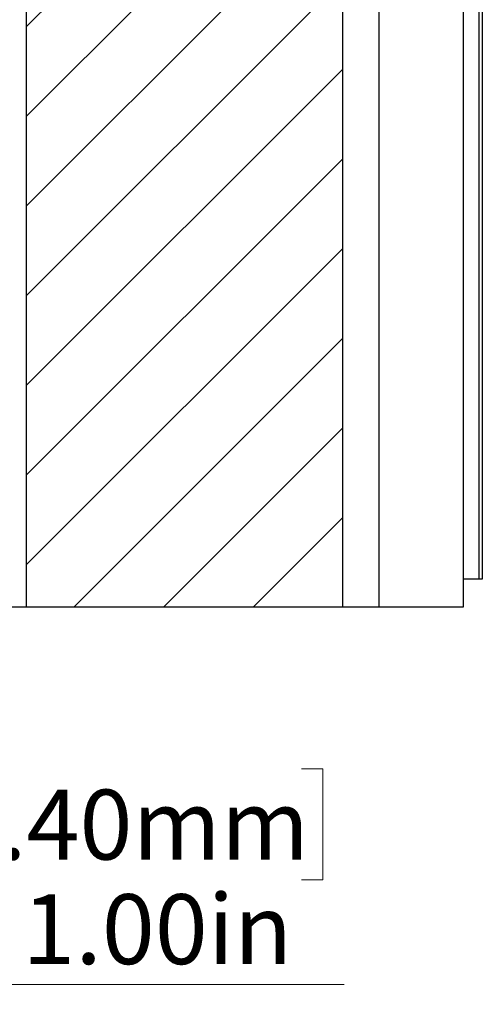
# Paper-space layout 'Sheet3' of a CAD drawing. Units: inches. Extents: x 0.1 to 8.4, y 0.1 to 10.9.
# Drawn here: x 5.6 to 6.5, y 4 to 5.9 of the extents above; entities that cross this region are included whole.
import ezdxf

# ---------------------------------------------------------------- set-up
doc = ezdxf.new("R2010")
doc.units = ezdxf.units.IN
doc.header["$MEASUREMENT"] = 0
doc.styles.add('SLDTEXTSTYLE0', font='TXT', dxfattribs={"width": 0.75})
doc.dimstyles.new('SLDDIMSTYLE6', dxfattribs={"dimtxt": 0.137795, "dimasz": 0.13, "dimexe": 0, "dimexo": 0.0625, "dimgap": 0.034449, "dimtad": 1, "dimlfac": 10, "dimrnd": 1e-09, "dimzin": 4, "dimdsep": 46, "dimtxsty": 'SLDTEXTSTYLE0', "dimsah": 1, "dimcen": 0.09, "dimadec": 0, "dimazin": 1, "dimtfac": 1, "dimtmove": 0, "dimatfit": 0, "dimfxl": 1, "dimfrac": 2, "dimtolj": 1, "dimtzin": 12, "dimarcsym": 0})

# ---------------------------------------------------------------- blocks, each defined once
blk = doc.blocks.new('_D_23')
at = {"color": 7, "linetype": 'Continuous', "lineweight": 18}
for p, q in [((4.7444, 4.7513), (4.7444, 4.0075)), ((4.8444, 4.7513), (4.8444, 4.0075)), ((5.3207, 4.4717), (5.2787, 4.4717)), ((5.2787, 4.4717), (5.2787, 4.253)), ((6.1234, 4.4717), (6.1653, 4.4717)), ((6.1653, 4.4717), (6.1653, 4.253)), ((5.2787, 4.253), (5.3207, 4.253)), ((6.1653, 4.253), (6.1234, 4.253)), ((4.7444, 4.0468), (4.4944, 4.0468)), ((4.7444, 4.0468), (4.8444, 4.0468)), ((4.8444, 4.0468), (6.2073, 4.0468))]:
    blk.add_line(p, q, dxfattribs=at)
for points in [[(4.7444, 4.0468), (4.6144, 4.0668), (4.6144, 4.0268)], [(4.8444, 4.0468), (4.9744, 4.0268), (4.9744, 4.0668)]]:
    blk.add_solid(points, dxfattribs=at)
at = {"color": 7, "linetype": 'Continuous', "lineweight": 18, "char_height": 0.1378, "attachment_point": 1, "style": 'SLDTEXTSTYLE0'}
for s, insert in [('25.40mm', (5.3207, 4.4306)), ('1.00in', (5.5734, 4.2245)), ('%%c', (5.3656, 4.2245))]:
    blk.add_mtext(s, dxfattribs=dict(at, insert=insert))

psp = doc.layouts.new('Sheet3')

# ---------------------------------------------------------------- hatches: boundary and pattern name
at = {"linetype": 'Continuous', "lineweight": 18}
h = psp.add_hatch(dxfattribs=at)
h.set_pattern_fill('ANSI31', style=0)
h.paths.add_polyline_path([(6.20468, 7.190646), (5.580881, 7.190646), (5.580881, 4.790646), (6.20468, 4.790646)], flags=0)

# ---------------------------------------------------------------- linework, layer by layer
at = {"color": 7, "linetype": 'Continuous', "lineweight": 25}
for p, q in [((6.473493, 4.845646), (6.473493, 7.234646)), ((6.479493, 7.234646), (6.479493, 4.845646)), ((5.580881, 7.190646), (5.580881, 4.790646)), ((6.20468, 4.790646), (6.20468, 7.190646)), ((6.275514, 7.190646), (6.275514, 4.790646)), ((6.441993, 7.190646), (6.441993, 4.790646)), ((6.473493, 4.845646), (6.441993, 4.845646)), ((6.479493, 4.845646), (6.473493, 4.845646)), ((5.580881, 4.790646), (5.510048, 4.790646)), ((6.20468, 4.790646), (5.580881, 4.790646)), ((6.275514, 4.790646), (6.20468, 4.790646)), ((6.441993, 4.790646), (6.275514, 4.790646))]:
    psp.add_line(p, q, dxfattribs=at)

# ---------------------------------------------------------------- dimensions: what is measured, and where the dimension line sits
at = {"color": 7, "linetype": 'Continuous', "lineweight": 18}
dim = psp.add_linear_dim(base=(4.844355, 4.046824), p1=(4.744355, 4.790646), p2=(4.844355, 4.790646), text='%%c<>', dimstyle='SLDDIMSTYLE6', dxfattribs=at)
dim.commit()
dim.dimension.update_dxf_attribs({"geometry": '_D_23', "text_midpoint": (5.722029, 4.046824), "dimtype": 160})

doc.saveas('drawing.dxf')
